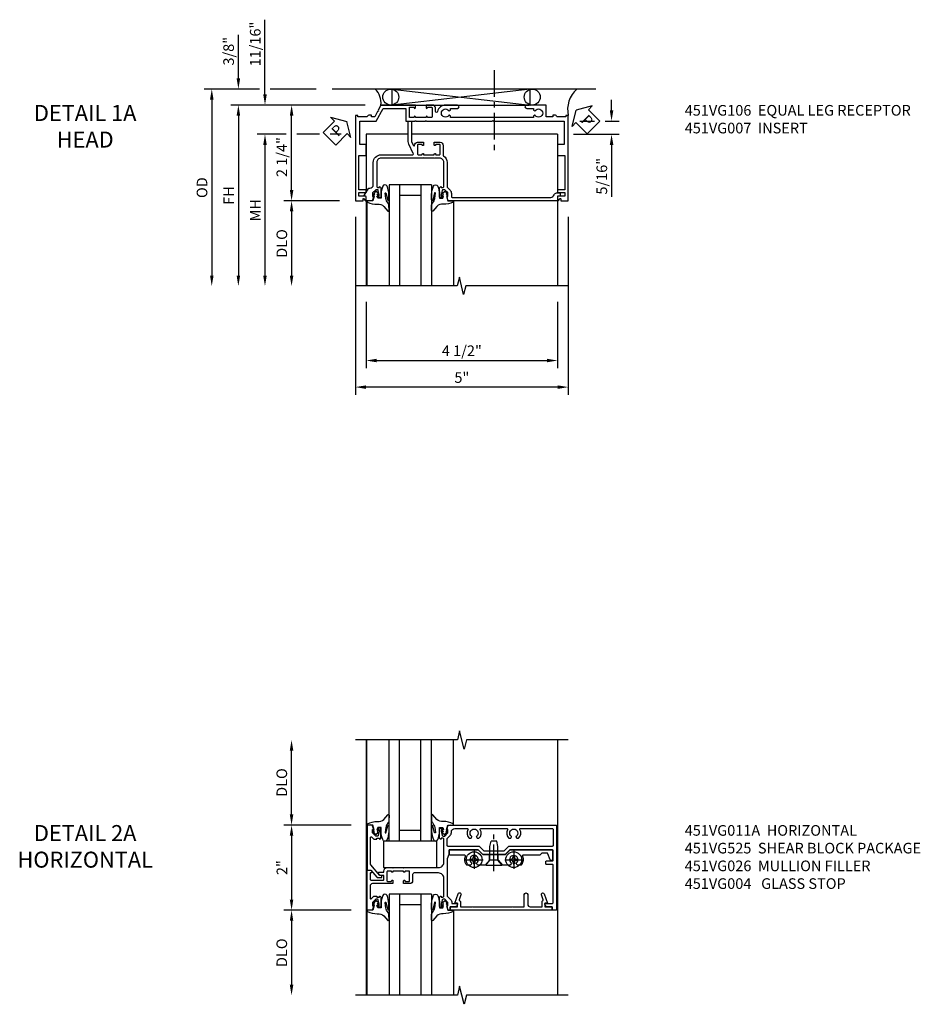
# Model space of a CAD drawing. Extents: x 0 to 109, y 0 to 74.
# Drawn here: x 30 to 51, y 50 to 73 of the extents above; entities that cross this region are included whole.
import ezdxf

# ---------------------------------------------------------------- set-up
doc = ezdxf.new("R2010")
doc.units = 0
doc.header["$LTSCALE"] = 0.5
doc.header["$MEASUREMENT"] = 0
doc.linetypes.add('CENTER', pattern=[2, 1.25, -0.25, 0.25, -0.25])
doc.layers.get('0').update_dxf_attribs({"color": 4, "linetype": 'CONTINUOUS'})
for name, color, linetype in [('CENTER', 1, 'CENTER'), ('DIME', 2, 'CONTINUOUS'), ('TEXT', 3, 'CONTINUOUS')]:
    doc.layers.add(name, color=color, linetype=linetype)
doc.styles.get("Standard").update_dxf_attribs({"font": 'arial.ttf'})
doc.dimstyles.new('EXT_ON-OFF', dxfattribs={"dimscale": 2, "dimtxt": 0.125, "dimasz": 0.125, "dimexe": 0.09, "dimexo": 0.1875, "dimgap": 0.05, "dimtad": 3, "dimdec": 5, "dimzin": 3, "dimdsep": 46, "dimlunit": 5, "dimtxsty": 'STANDARD', "dimcen": 0, "dimse2": 1, "dimazin": 0, "dimtfac": 1, "dimtdec": 4, "dimtofl": 0, "dimtmove": 0, "dimatfit": 0, "dimfxl": 1, "dimfrac": 2, "dimtolj": 1, "dimtzin": 3, "dimarcsym": 0})
doc.dimstyles.new('EXT_ON-ON', dxfattribs={"dimscale": 2, "dimtxt": 0.125, "dimasz": 0.125, "dimexe": 0.09, "dimexo": 0.1875, "dimgap": 0.05, "dimtad": 3, "dimdec": 5, "dimzin": 3, "dimdsep": 46, "dimlunit": 5, "dimtxsty": 'STANDARD', "dimcen": 0, "dimazin": 0, "dimtfac": 1, "dimtdec": 4, "dimtofl": 0, "dimtmove": 0, "dimatfit": 0, "dimfxl": 1, "dimfrac": 2, "dimtolj": 1, "dimtzin": 3, "dimarcsym": 0})

# ---------------------------------------------------------------- blocks, each defined once
blk = doc.blocks.new('*D46')
at = {"layer": 'DIME', "color": 0, "lineweight": -2, "transparency": 16777216}
for p, q in [((-0.538, -3.375), (-0.538, -4.935)), ((3.962, -3.375), (3.962, -4.935)), ((-0.288, -4.755), (3.712, -4.755))]:
    blk.add_line(p, q, dxfattribs=at)
at = {"layer": 'DIME', "color": 0, "transparency": 16777216}
for points in [[(-0.288, -4.714), (-0.288, -4.797), (-0.538, -4.755)], [(3.712, -4.714), (3.712, -4.797), (3.962, -4.755)]]:
    blk.add_solid(points, dxfattribs=at)
at = {"layer": 'DIME', "color": 0, "transparency": 16777216, "insert": (1.712, -4.526), "char_height": 0.25, "attachment_point": 5}
blk.add_mtext('\\A1;4 1/2"', dxfattribs=at)
blk = doc.blocks.new('*D45')
at = {"layer": 'DIME', "color": 0, "lineweight": -2, "transparency": 16777216}
for p, q in [((-0.788, -1.375), (-0.788, -5.56)), ((4.212, -1.375), (4.212, -5.56)), ((3.962, -5.38), (-0.538, -5.38))]:
    blk.add_line(p, q, dxfattribs=at)
at = {"layer": 'DIME', "color": 0, "transparency": 16777216}
for points in [[(-0.538, -5.339), (-0.538, -5.422), (-0.788, -5.38)], [(3.962, -5.339), (3.962, -5.422), (4.212, -5.38)]]:
    blk.add_solid(points, dxfattribs=at)
at = {"layer": 'DIME', "color": 0, "transparency": 16777216, "insert": (1.712, -5.155), "char_height": 0.25, "attachment_point": 5}
blk.add_mtext('\\A1;5"', dxfattribs=at)
blk = doc.blocks.new('*D63')
at = {"layer": 'DIME', "color": 0, "lineweight": -2, "transparency": 16777216}
for p, q in [((-2.413, 0.562), (-3.093, 0.562)), ((-1.631, 0.562), (-2.163, 0.562)), ((-1.123, 0.562), (-1.381, 0.562)), ((-2.913, 0.312), (-2.913, -2.758))]:
    blk.add_line(p, q, dxfattribs=at)
at = {"layer": 'DIME', "color": 0, "transparency": 16777216}
for points in [[(-2.954, 0.312), (-2.871, 0.312), (-2.913, 0.562)], [(-2.954, -2.758), (-2.871, -2.758), (-2.913, -3.008)]]:
    blk.add_solid(points, dxfattribs=at)
at = {"layer": 'DIME', "color": 0, "transparency": 16777216, "insert": (-3.138, -1.223), "char_height": 0.25, "attachment_point": 5, "rotation": 90}
blk.add_mtext('\\A1;MH', dxfattribs=at)
blk = doc.blocks.new('*D44')
at = {"layer": 'DIME', "color": 0, "lineweight": -2, "transparency": 16777216}
for p, q in [((-0.563, 1.25), (-3.718, 1.25)), ((-3.538, 1), (-3.538, -2.758))]:
    blk.add_line(p, q, dxfattribs=at)
at = {"layer": 'DIME', "color": 0, "transparency": 16777216}
for points in [[(-3.579, 1), (-3.496, 1), (-3.538, 1.25)], [(-3.579, -2.758), (-3.496, -2.758), (-3.538, -3.008)]]:
    blk.add_solid(points, dxfattribs=at)
at = {"layer": 'DIME', "color": 0, "transparency": 16777216, "insert": (-3.763, -0.879), "char_height": 0.25, "attachment_point": 5, "rotation": 90}
blk.add_mtext('\\A1;FH', dxfattribs=at)
blk = doc.blocks.new('*D65')
at = {"layer": 'DIME', "color": 0, "lineweight": -2, "transparency": 16777216}
for p, q in [((-3.038, 1.625), (-4.343, 1.625)), ((-1.713, 1.625), (-2.788, 1.625)), ((-4.163, 1.375), (-4.163, -2.758))]:
    blk.add_line(p, q, dxfattribs=at)
at = {"layer": 'DIME', "color": 0, "transparency": 16777216}
for points in [[(-4.204, 1.375), (-4.121, 1.375), (-4.163, 1.625)], [(-4.204, -2.758), (-4.121, -2.758), (-4.163, -3.008)]]:
    blk.add_solid(points, dxfattribs=at)
at = {"layer": 'DIME', "color": 0, "transparency": 16777216, "insert": (-4.392, -0.692), "char_height": 0.25, "attachment_point": 5, "rotation": 90}
blk.add_mtext('\\A1;OD', dxfattribs=at)
blk = doc.blocks.new('*D47')
at = {"layer": 'DIME', "color": 0, "lineweight": -2, "transparency": 16777216}
for p, q in [((-1.163, -1), (-2.468, -1)), ((-2.288, -1.25), (-2.288, -2.758))]:
    blk.add_line(p, q, dxfattribs=at)
at = {"layer": 'DIME', "color": 0, "transparency": 16777216}
for points in [[(-2.329, -1.25), (-2.246, -1.25), (-2.288, -1)], [(-2.329, -2.758), (-2.246, -2.758), (-2.288, -3.008)]]:
    blk.add_solid(points, dxfattribs=at)
at = {"layer": 'DIME', "color": 0, "transparency": 16777216, "insert": (-2.517, -2.004), "char_height": 0.25, "attachment_point": 5, "rotation": 90}
blk.add_mtext('\\A1;DLO', dxfattribs=at)
blk = doc.blocks.new('*D64')
at = {"layer": 'DIME', "color": 0, "lineweight": -2, "transparency": 16777216}
for p, q in [((-3.538, 1.875), (-3.538, 2.903)), ((-3.038, 1.625), (-3.718, 1.625)), ((-1.713, 1.625), (-2.788, 1.625)), ((-0.563, 1.25), (-3.718, 1.25)), ((-3.538, 1), (-3.538, 0.75))]:
    blk.add_line(p, q, dxfattribs=at)
at = {"layer": 'DIME', "color": 0, "transparency": 16777216}
for points in [[(-3.579, 1.875), (-3.496, 1.875), (-3.538, 1.625)], [(-3.579, 1), (-3.496, 1), (-3.538, 1.25)]]:
    blk.add_solid(points, dxfattribs=at)
at = {"layer": 'DIME', "color": 0, "transparency": 16777216, "insert": (-3.767, 2.514), "char_height": 0.25, "attachment_point": 5, "rotation": 90}
blk.add_mtext('\\A1;3/8"', dxfattribs=at)
blk = doc.blocks.new('*D66')
at = {"layer": 'DIME', "color": 0, "lineweight": -2, "transparency": 16777216}
for p, q in [((-2.913, 1.5), (-2.913, 3.255)), ((-0.563, 1.25), (-3.093, 1.25)), ((-2.413, 0.562), (-3.093, 0.562)), ((-1.631, 0.562), (-2.163, 0.562)), ((-1.123, 0.562), (-1.381, 0.562)), ((-2.913, 0.312), (-2.913, 0.062))]:
    blk.add_line(p, q, dxfattribs=at)
at = {"layer": 'DIME', "color": 0, "transparency": 16777216}
for points in [[(-2.954, 1.5), (-2.871, 1.5), (-2.913, 1.25)], [(-2.954, 0.312), (-2.871, 0.312), (-2.913, 0.562)]]:
    blk.add_solid(points, dxfattribs=at)
at = {"layer": 'DIME', "color": 0, "transparency": 16777216, "insert": (-3.142, 2.683), "char_height": 0.25, "attachment_point": 5, "rotation": 90}
blk.add_mtext('\\A1;11/16"', dxfattribs=at)
blk = doc.blocks.new('PSEAL1')
at = {"layer": 'TEXT', "color": 7}
for p, q in [((-0.196, 0.21), (-0.196, 0.338)), ((-0.196, 0.338), (0, 0)), ((-0.575, 0.21), (-0.196, 0.21)), ((-0.575, 0.21), (-0.575, -0.21)), ((-0.196, -0.338), (0, 0)), ((-0.575, -0.21), (-0.196, -0.21)), ((-0.196, -0.21), (-0.196, -0.338))]:
    blk.add_line(p, q, dxfattribs=at)
at = {"layer": 'TEXT', "color": 3}
blk.add_text('P', height=0.25, dxfattribs=at).set_placement((-0.413, -0.116))
blk = doc.blocks.new('*D67')
at = {"layer": 'DIME', "color": 0, "lineweight": -2, "transparency": 16777216}
for p, q in [((5.229, 1.124), (5.229, 1.374)), ((4.487, 0.874), (4.826, 0.874)), ((5.076, 0.874), (5.409, 0.874)), ((4.337, 0.563), (5.409, 0.563)), ((5.229, 0.313), (5.229, -0.91))]:
    blk.add_line(p, q, dxfattribs=at)
at = {"layer": 'DIME', "color": 0, "transparency": 16777216}
for points in [[(5.188, 1.124), (5.271, 1.124), (5.229, 0.874)], [(5.188, 0.313), (5.271, 0.313), (5.229, 0.563)]]:
    blk.add_solid(points, dxfattribs=at)
at = {"layer": 'DIME', "color": 0, "transparency": 16777216, "insert": (5, -0.424), "char_height": 0.25, "attachment_point": 5, "rotation": 90}
blk.add_mtext('\\A1;5/16"', dxfattribs=at)
blk = doc.blocks.new('*D48')
at = {"layer": 'DIME', "color": 0, "lineweight": -2, "transparency": 16777216}
for p, q in [((-0.563, 1.25), (-2.468, 1.25)), ((-2.288, -0.75), (-2.288, 1)), ((-1.163, -1), (-2.468, -1))]:
    blk.add_line(p, q, dxfattribs=at)
at = {"layer": 'DIME', "color": 0, "transparency": 16777216}
for points in [[(-2.329, 1), (-2.246, 1), (-2.288, 1.25)], [(-2.329, -0.75), (-2.246, -0.75), (-2.288, -1)]]:
    blk.add_solid(points, dxfattribs=at)
at = {"layer": 'DIME', "color": 0, "transparency": 16777216, "insert": (-2.517, 0.026), "char_height": 0.25, "attachment_point": 5, "rotation": 90}
blk.add_mtext('\\A1;2 1/4"', dxfattribs=at)
blk = doc.blocks.new('PSEAL2')
at = {"layer": 'TEXT', "color": 7}
for p, q in [((0.196, 0.338), (0, 0)), ((0.196, 0.21), (0.196, 0.338)), ((0.196, -0.338), (0, 0)), ((0.575, 0.21), (0.196, 0.21)), ((0.575, 0.21), (0.575, -0.21)), ((0.196, -0.21), (0.196, -0.338)), ((0.575, -0.21), (0.196, -0.21))]:
    blk.add_line(p, q, dxfattribs=at)
at = {"layer": 'TEXT', "color": 3}
blk.add_text('P', height=0.25, dxfattribs=at).set_placement((0.247, -0.116))
blk = doc.blocks.new('B027074-M')
blk.add_lwpolyline([(0.062, 0.144), (0.035, 0.149), (0.069, 0.257), (0.13, 0.261), (0.205, 0.259), (0.195, 0.29, 0.12571), (-0.037, 0.341, -0.226084), (-0.19, 0.391), (-0.286, 0.502, 0.644976), (-0.312, 0.49), (-0.31, 0.361, 0.151869), (-0.294, 0.316), (-0.255, 0.257, -0.029345), (-0.238, 0.205), (-0.221, 0.083, -0.653812), (-0.241, 0.076), (-0.285, 0.241, 0.888636), (-0.31, 0.239), (-0.31, 0.105, 0.064205), (-0.268, -0.084, 0.689636), (-0.165, -0.084, 0.070356), (-0.124, 0.105), (-0.124, 0.201), (-0.051, 0.201), (-0.029, 0.147), (-0.068, 0.142), (-0.034, 0.106), (-0.065, 0.084), (-0.004, 0.03), (0.052, 0.096), (0.027, 0.106)], format="xyb", close=True)
blk = doc.blocks.new('S451GT1000')
for p, q in [((-1, -0.625), (-1, -3)), ((0, -0.625), (-1, -0.625)), ((-0.75, -0.625), (-0.75, -3)), ((-0.25, -0.625), (-0.25, -3)), ((0, -0.625), (0, -3)), ((-0.25, -0.875), (-0.75, -0.875)), ((-1.518, -1), (-1.518, -3)), ((0.517, -1), (0.517, -3))]:
    blk.add_line(p, q)
at = {"rotation": 180}
blk.add_blockref('B027074-M', (-1.312, -0.742), dxfattribs=at)
at = {"xscale": -1, "rotation": 180}
blk.add_blockref('B027074-M', (0.312, -0.742), dxfattribs=at)
blk = doc.blocks.new('B451VG007')
blk.add_lwpolyline([(0.708, -0.188), (0.909, -0.188, -0.414214), (0.929, -0.208), (0.929, -0.237, -0.414214), (0.909, -0.257), (0.897, -0.257), (0.897, -0.228), (0.859, -0.228), (0.757, -0.25, 0.354119), (0.741, -0.27), (0.741, -0.312), (0.808, -0.379, 0.198912), (0.826, -0.386), (0.897, -0.386), (0.897, -0.357), (1, -0.393), (1, -0.528, -0.414214), (0.99, -0.538), (0.905, -0.538, 0.414214), (0.895, -0.548), (0.895, -0.573, -0.57735), (0.88, -0.582), (0.711, -0.484, -0.267949), (0.706, -0.475), (0.706, -0.448, 0.414214), (0.626, -0.368), (0.1, -0.368, -0.414214), (-0.08, -0.188), (-0.08, 0.554, 0.583085), (-0.11, 0.571), (-0.331, 0.47, -0.13602), (-0.395, 0.452), (-0.855, 0.452, -0.414214), (-0.87, 0.467), (-0.87, 0.517, -0.414214), (-0.855, 0.532), (-0.39, 0.532, 0.107939), (-0.384, 0.533), (-0.296, 0.573, 0.805154), (-0.303, 0.602), (-0.305, 0.602, -0.414214), (-0.375, 0.672), (-0.375, 0.813), (-0.31, 0.813, -1), (-0.31, 0.782), (-0.31, 0.782, 0.414214), (-0.325, 0.767), (-0.325, 0.692, 0.414214), (-0.305, 0.672), (-0.1, 0.672, 0.414214), (-0.08, 0.692), (-0.08, 0.767, 0.414214), (-0.095, 0.782), (-0.096, 0.782, -1), (-0.096, 0.813), (-0.08, 0.813), (-0.08, 1.063), (-0.096, 1.063, -1), (-0.096, 1.094), (-0.095, 1.094, 0.414214), (-0.08, 1.109), (-0.08, 1.184, 0.414214), (-0.1, 1.204), (-0.305, 1.204, 0.414214), (-0.325, 1.184), (-0.325, 1.109, 0.414214), (-0.31, 1.094), (-0.31, 1.094, -1), (-0.31, 1.063), (-0.375, 1.063), (-0.375, 1.204, -0.414214), (-0.305, 1.274), (-0.07, 1.274, 0.2586), (-0.053, 1.283, -0.2586), (0.1, 1.368), (0.676, 1.368, 0.19902), (0.69, 1.374), (0.752, 1.435, -0.19902), (0.826, 1.466), (0.9, 1.466, 0.414214), (0.92, 1.486), (0.92, 3.802, 0.341999), (0.86, 3.879, -0.341999), (0.815, 3.937), (0.815, 4.009, -0.414214), (0.83, 4.024), (0.88, 4.024, -0.414214), (0.895, 4.009), (0.895, 3.962), (0.99, 3.962, -0.414214), (1, 3.952), (1, 1.393), (0.897, 1.357), (0.897, 1.386), (0.826, 1.386, 0.198912), (0.808, 1.379), (0.741, 1.312), (0.741, 1.27, 0.354119), (0.757, 1.25), (0.859, 1.228), (0.897, 1.228), (0.897, 1.257), (0.909, 1.257, -0.414214), (0.929, 1.237), (0.929, 1.208, -0.414214), (0.909, 1.188), (0.708, 1.188, -0.414214), (0.669, 1.226), (0.691, 1.226), (0.691, 1.263, 0.414214), (0.666, 1.288), (0.1, 1.288, 0.414214), (0, 1.188), (0, 1.073), (-0.01, 1.063), (0, 1.053), (0, 0.823), (-0.01, 0.813), (0, 0.803), (0, -0.188, 0.414214), (0.1, -0.288), (0.666, -0.288, 0.414214), (0.691, -0.263), (0.691, -0.226), (0.669, -0.226, -0.414214)], format="xyb", close=True)
blk = doc.blocks.new('B451VG106')
blk.add_lwpolyline([(-0.97, 0.62, 1), (-0.97, 0.589), (-0.969, 0.589, -0.414214), (-0.954, 0.574), (-0.954, 0.494, -0.414214), (-0.969, 0.479), (-1.185, 0.479, -0.414214), (-1.2, 0.494), (-1.2, 0.574, -0.414214), (-1.185, 0.589), (-1.185, 0.589, 1), (-1.185, 0.62), (-1.25, 0.62), (-1.25, -0.188), (-1.125, -0.254), (-1.105, -0.248), (-1.099, -0.268), (-0.974, -0.334), (-0.974, -0.413), (-1.014, -0.413), (-1.014, -0.455, 0.311544), (-0.974, -0.513), (-0.974, -0.728), (-1, -0.728), (-1, -0.788), (1, -0.788), (1, -0.61), (0.954, -0.61, -0.669935), (0.95, -0.6), (1, -0.55), (1, -0.548, 0.414214), (0.99, -0.538), (0.905, -0.538, 0.414214), (0.895, -0.548), (0.895, -0.708), (0.805, -0.708), (0.805, -0.538), (0.743, -0.538), (0.743, -0.708), (-0.063, -0.708), (-0.063, -0.553, 0.414214), (-0.078, -0.538), (-0.305, -0.538, 0.414214), (-0.32, -0.553), (-0.32, -0.688), (-0.874, -0.688), (-0.874, -0.297), (-1.17, -0.14), (-1.17, 0.379, -0.414214), (-1.15, 0.399), (-0.874, 0.399), (-0.874, 0.61), (-0.884, 0.62), (-0.874, 0.63), (-0.874, 0.86), (-0.884, 0.87), (-0.874, 0.88), (-0.874, 2.426), (-0.889, 2.441), (-0.874, 2.456), (-0.874, 4.112), (-0.32, 4.112), (-0.32, 3.977, 0.414214), (-0.305, 3.962), (-0.078, 3.962, 0.414214), (-0.063, 3.977), (-0.063, 4.132), (0.743, 4.132), (0.743, 3.962), (0.805, 3.962), (0.805, 4.132), (0.895, 4.132), (0.895, 3.972, 0.414214), (0.905, 3.962), (0.99, 3.962, 0.414214), (1, 3.972), (1, 3.974), (0.95, 4.023, -0.669935), (0.954, 4.034), (1, 4.034), (1, 4.212), (-1, 4.212), (-1, 4.152), (-0.974, 4.152), (-0.974, 3.948, 0.311544), (-1.014, 3.89), (-1.014, 3.848), (-0.974, 3.848), (-0.974, 3.69), (-1.25, 3.69), (-1.25, 3.235, 1), (-1.17, 3.235), (-1.17, 3.395), (-1.13, 3.395), (-1.113, 3.424, 0.386545), (-1.116, 3.437, -3.127286), (-1.005, 3.437, 0.386545), (-1.008, 3.424), (-0.991, 3.395), (-0.954, 3.395), (-0.954, 1.447), (-0.991, 1.447), (-1.008, 1.417, 0.386545), (-1.005, 1.404, -3.127286), (-1.116, 1.404, 0.386545), (-1.113, 1.417), (-1.13, 1.447), (-1.17, 1.447), (-1.17, 1.606, 1), (-1.25, 1.606), (-1.25, 1.33, 0.365843), (-1.095, 1.14, -0.911355), (-1.1, 1.091), (-1.18, 1.091, 0.414214), (-1.25, 1.021), (-1.25, 0.87), (-1.185, 0.87, 1), (-1.185, 0.901), (-1.185, 0.901, -0.414214), (-1.2, 0.916), (-1.2, 0.996, -0.414214), (-1.185, 1.011), (-0.969, 1.011, -0.414214), (-0.954, 0.996), (-0.954, 0.916, -0.414214), (-0.969, 0.901), (-0.97, 0.901, 1), (-0.97, 0.87), (-0.954, 0.87), (-0.954, 0.62)], format="xyb", close=True)
blk = doc.blocks.new('*D53')
at = {"layer": 'DIME', "color": 0, "lineweight": -2, "transparency": 16777216}
for p, q in [((-2.288, 1.249), (-2.288, 2.75)), ((-0.889, 0.999), (-2.468, 0.999))]:
    blk.add_line(p, q, dxfattribs=at)
at = {"layer": 'DIME', "color": 0, "transparency": 16777216}
for points in [[(-2.33, 2.75), (-2.247, 2.75), (-2.288, 3)], [(-2.33, 1.249), (-2.247, 1.249), (-2.288, 0.999)]]:
    blk.add_solid(points, dxfattribs=at)
at = {"layer": 'DIME', "color": 0, "transparency": 16777216, "insert": (-2.518, 2), "char_height": 0.25, "attachment_point": 5, "rotation": 90}
blk.add_mtext('\\A1;DLO', dxfattribs=at)
blk = doc.blocks.new('*D52')
at = {"layer": 'DIME', "color": 0, "lineweight": -2, "transparency": 16777216}
for p, q in [((-0.889, -1), (-2.468, -1)), ((-2.288, -1.25), (-2.288, -2.75))]:
    blk.add_line(p, q, dxfattribs=at)
at = {"layer": 'DIME', "color": 0, "transparency": 16777216}
for points in [[(-2.33, -1.25), (-2.247, -1.25), (-2.288, -1)], [(-2.33, -2.75), (-2.247, -2.75), (-2.288, -3)]]:
    blk.add_solid(points, dxfattribs=at)
at = {"layer": 'DIME', "color": 0, "transparency": 16777216, "insert": (-2.518, -2), "char_height": 0.25, "attachment_point": 5, "rotation": 90}
blk.add_mtext('\\A1;DLO', dxfattribs=at)
blk = doc.blocks.new('*D51')
at = {"layer": 'DIME', "color": 0, "lineweight": -2, "transparency": 16777216}
for p, q in [((-0.889, 0.999), (-2.468, 0.999)), ((-2.288, 0.749), (-2.288, -0.75)), ((-0.889, -1), (-2.468, -1))]:
    blk.add_line(p, q, dxfattribs=at)
at = {"layer": 'DIME', "color": 0, "transparency": 16777216}
for points in [[(-2.33, 0.749), (-2.247, 0.749), (-2.288, 0.999)], [(-2.33, -0.75), (-2.247, -0.75), (-2.288, -1)]]:
    blk.add_solid(points, dxfattribs=at)
at = {"layer": 'DIME', "color": 0, "transparency": 16777216, "insert": (-2.514, 0), "char_height": 0.25, "attachment_point": 5, "rotation": 90}
blk.add_mtext('\\A1;2"', dxfattribs=at)
blk = doc.blocks.new('B027073')
blk.add_lwpolyline([(0.625, 0), (0.625, 0.625), (-0.625, 0.625), (-0.625, 0)], close=True)
blk = doc.blocks.new('B451VG004')
blk.add_lwpolyline([(-0.235, -0.27), (-0.235, -0.175, -0.414214), (-0.225, -0.165), (-0.198, -0.165, -0.414214), (-0.188, -0.175), (-0.188, -0.215), (0.068, -0.429, 0.176321), (0.081, -0.434), (0.702, -0.434, 0.668164), (0.716, -0.4), (0.676, -0.36, -0.198902), (0.669, -0.343), (0.669, -0.288), (0.691, -0.288), (0.691, -0.226), (0.669, -0.226, -0.414214), (0.707, -0.188), (0.909, -0.188, -0.414214), (0.929, -0.208), (0.929, -0.237, -0.414214), (0.909, -0.257), (0.897, -0.257), (0.897, -0.228), (0.859, -0.228), (0.757, -0.25, 0.354119), (0.741, -0.27), (0.741, -0.312), (0.808, -0.379, 0.198912), (0.825, -0.386), (0.897, -0.386), (0.897, -0.357), (0.999, -0.393), (0.999, -0.514), (-0.063, -0.514), (-0.063, -0.424), (-0.228, -0.286, -0.2217)], format="xyb", close=True)
blk = doc.blocks.new('B451VG026')
blk.add_lwpolyline([(0.92, 2.01), (0.92, 2.921), (0.93, 2.931), (0.92, 2.941), (0.92, 3.216), (0.634, 3.216, -1), (0.634, 3.296), (0.86, 3.296, 0.414214), (0.92, 3.356), (0.92, 3.632), (0.799, 3.632, -0.339896), (0.78, 3.647, 0.433684), (0.754, 3.66), (0.641, 3.619, -1), (0.617, 3.685), (0.834, 3.764), (0.834, 3.702), (0.92, 3.702), (0.92, 3.872), (1, 3.872), (1, 1.476), (0.92, 1.476), (0.92, 1.646), (0.834, 1.646), (0.834, 1.584), (0.617, 1.663, -1), (0.641, 1.729), (0.754, 1.688, 0.433684), (0.78, 1.701, -0.339896), (0.799, 1.716), (0.92, 1.716), (0.92, 1.99), (0.93, 2)], format="xyb", close=True)
blk = doc.blocks.new('B128345')
for p, q in [((0, 0.192), (0.112, 0.095)), ((0, 0.192), (0, -0.192)), ((0.112, 0.095), (0.437, 0.095)), ((0.112, -0.095), (0.112, 0.095)), ((0.437, 0.095), (0.562, 0.065)), ((0.562, -0.065), (0.562, 0.065)), ((0, -0.192), (0.112, -0.095)), ((0.112, -0.095), (0.437, -0.095)), ((0.437, -0.095), (0.562, -0.065))]:
    blk.add_line(p, q)
at = {"layer": 'CENTER'}
blk.add_line((-0.144, 0), (0.718, 0), dxfattribs=at)
blk = doc.blocks.new('B028400H')
for p, q in [((-0.099, 0.015), (-0.099, -0.015)), ((-0.099, 0.015), (-0.065, 0.015)), ((-0.015, 0.099), (0.015, 0.099)), ((-0.015, 0.099), (-0.015, 0.065)), ((0.015, 0.099), (0.015, 0.065)), ((0.065, 0.015), (0.099, 0.015)), ((0.099, 0.015), (0.099, -0.015)), ((-0.099, -0.015), (-0.065, -0.015)), ((-0.015, -0.065), (-0.015, -0.099)), ((-0.015, -0.099), (0.015, -0.099)), ((0.015, -0.065), (0.015, -0.099)), ((0.065, -0.015), (0.099, -0.015))]:
    blk.add_line(p, q)
blk.add_circle((0, 0), 0.186)
for centre, start, end in [((-0.065, 0.065), 270, 0), ((0.065, 0.065), 180, 270), ((-0.065, -0.065), 0, 89.9999), ((0.065, -0.065), 90, 180)]:
    blk.add_arc(centre, 0.0498, start, end)
at = {"layer": 'CENTER'}
for p, q in [((-0.212, 0), (0.212, 0)), ((0, 0.212), (0, -0.212))]:
    blk.add_line(p, q, dxfattribs=at)
blk = doc.blocks.new('B451VG025')
blk.add_lwpolyline([(-0.061, 2.26), (-0.061, 2.081), (-0.104, 2.056, 3.265165), (-0.104, 1.944), (-0.061, 1.92), (-0.061, 1.83, -0.259769), (-0.071, 1.813, -0.236306), (-0.268, 1.795, 0.528518), (-0.295, 1.776), (-0.295, 1.444, -0.414214), (-0.315, 1.424), (-0.4, 1.424, -0.414214), (-0.42, 1.444), (-0.42, 2.094), (-0.31, 2.204), (-0.31, 2.738), (-0.42, 2.847), (-0.42, 3.805, -0.414214), (-0.38, 3.845), (-0.195, 3.845, -0.839119), (-0.185, 3.787), (-0.327, 3.735, 0.315311), (-0.34, 3.717), (-0.34, 3.59), (-0.295, 3.545), (-0.295, 3.156, 0.528518), (-0.268, 3.137, -0.236306), (-0.071, 3.119, -0.259769), (-0.061, 3.102), (-0.061, 3.012), (-0.104, 2.987, 3.265165), (-0.104, 2.876), (-0.061, 2.851), (-0.061, 2.672), (-0.177, 2.571), (-0.177, 2.361)], format="xyb", close=True)
blk = doc.blocks.new('B451VG225-S')
for p, q in [((-0.177, 2.566), (-0.31, 2.566)), ((-0.177, 2.365), (-0.31, 2.365))]:
    blk.add_line(p, q)
blk.add_blockref('B451VG025', (0, 0))
blk = doc.blocks.new('B451VG525-S')
blk.add_blockref('B451VG225-S', (0, 0))
for name, p, rotation in [('B028400H', (-0.187, 2.931), 90), ('B128345', (-0.061, 2.466), 180), ('B028400H', (-0.187, 2), 90)]:
    blk.add_blockref(name, p, dxfattribs=dict(rotation=rotation))
blk = doc.blocks.new('B451VG011A')
for points in [[(-0.666, 1.288), (-0.25, 1.288, -0.414214), (-0.125, 1.163), (-0.125, 0.595, -0.414214), (-0.165, 0.555), (-0.305, 0.555, 0.414214), (-0.375, 0.485), (-0.375, 0.344), (-0.309, 0.344, 1), (-0.309, 0.375), (-0.31, 0.375, -0.414214), (-0.325, 0.39), (-0.325, 0.47, -0.414214), (-0.31, 0.485), (-0.095, 0.485, -0.414214), (-0.08, 0.47), (-0.08, 0.39, -0.414214), (-0.095, 0.375), (-0.095, 0.375, 1), (-0.095, 0.344), (-0.08, 0.344), (-0.08, 0.094), (-0.095, 0.094, 1), (-0.095, 0.063), (-0.095, 0.063, -0.414214), (-0.08, 0.048), (-0.08, -0.032, -0.414214), (-0.095, -0.047), (-0.31, -0.047, -0.414214), (-0.325, -0.032), (-0.325, 0.048, -0.414214), (-0.31, 0.063), (-0.309, 0.063, 1), (-0.309, 0.094), (-0.375, 0.094), (-0.375, -0.384, -0.414214), (-0.435, -0.444), (-0.712, -0.444, -0.668164), (-0.726, -0.41), (-0.677, -0.36, 0.198902), (-0.669, -0.343), (-0.669, -0.288), (-0.691, -0.288), (-0.691, -0.226), (-0.669, -0.226, 0.414214), (-0.708, -0.188), (-0.909, -0.188, 0.414214), (-0.929, -0.208), (-0.929, -0.237, 0.414214), (-0.909, -0.257), (-0.897, -0.257), (-0.897, -0.228), (-0.859, -0.228), (-0.757, -0.25, -0.354119), (-0.741, -0.27), (-0.741, -0.312), (-0.808, -0.379, -0.198912), (-0.826, -0.386), (-0.897, -0.386), (-0.897, -0.357), (-1, -0.393), (-1, -0.514), (-0.062, -0.514), (-0.062, -0.424), (-0.094, -0.406, 0.578173), (-0.124, -0.423), (-0.124, -0.424, -0.414214), (-0.144, -0.444), (-0.27, -0.444, -0.414214), (-0.295, -0.419), (-0.295, -0.137, -0.414214), (-0.275, -0.117), (-0.187, -0.117), (-0.187, -0.215), (-0.137, -0.244, 0.577013), (-0.107, -0.226), (-0.107, -0.117), (-0.08, -0.117, 0.414214), (0, -0.037), (0, 0.084), (-0.01, 0.094), (0, 0.104), (0, 0.334), (-0.01, 0.344), (0, 0.354), (0, 1.163, -0.414214), (0.125, 1.288), (0.666, 1.288, -0.414214), (0.691, 1.263), (0.691, 1.226), (0.669, 1.226, 0.414214), (0.708, 1.188), (0.909, 1.188, 0.414214), (0.929, 1.208), (0.929, 1.237, 0.414214), (0.909, 1.257), (0.897, 1.257), (0.897, 1.228), (0.859, 1.228), (0.757, 1.25, -0.354119), (0.741, 1.27), (0.741, 1.312), (0.808, 1.379, -0.198912), (0.826, 1.386), (0.897, 1.386), (0.897, 1.357), (1, 1.393), (1, 3.938), (-1, 3.938), (-1, 3.835), (-0.92, 3.835), (-0.92, 3.727, 0.414214), (-0.858, 3.665), (-0.84, 3.665), (-0.84, 3.838, -0.414214), (-0.82, 3.858), (0.056, 3.858, -0.414214), (0.076, 3.838), (0.076, 3.698, 0.414214), (0.086, 3.688), (0.146, 3.688, 0.414214), (0.156, 3.698), (0.156, 3.838, -0.414214), (0.176, 3.858), (0.4, 3.858, -0.414214), (0.42, 3.838), (0.42, 2.841), (0.31, 2.731), (0.31, 2.204), (0.42, 2.094), (0.42, 1.425, -0.414214), (0.4, 1.405), (0.31, 1.405), (0.21, 1.368), (-0.662, 1.368, -0.19902), (-0.676, 1.374), (-0.747, 1.445, 0.19902), (-0.822, 1.476), (-0.84, 1.476), (-0.84, 1.609), (-0.858, 1.609, 0.414214), (-0.92, 1.547), (-0.92, 1.439), (-1, 1.439), (-1, 1.393), (-0.897, 1.357), (-0.897, 1.386), (-0.826, 1.386, -0.198912), (-0.808, 1.379), (-0.741, 1.312), (-0.741, 1.27, -0.354119), (-0.757, 1.25), (-0.859, 1.228), (-0.897, 1.228), (-0.897, 1.257), (-0.909, 1.257, 0.414214), (-0.929, 1.237), (-0.929, 1.208, 0.414214), (-0.909, 1.188), (-0.708, 1.188, 0.414214), (-0.669, 1.226), (-0.691, 1.226), (-0.691, 1.263, -0.414214)], [(0.692, 1.375), (0.752, 1.435, -0.198912), (0.826, 1.466), (0.84, 1.466, 0.414214), (0.92, 1.546), (0.92, 1.838, 0.568098), (0.89, 1.856, -0.339754), (0.692, 1.888), (0.692, 1.932), (0.721, 1.949, -0.386545), (0.735, 1.946, 3.127286), (0.735, 2.056, -0.386545), (0.721, 2.053), (0.692, 2.07), (0.692, 2.114, -0.339754), (0.89, 2.146, 0.568098), (0.92, 2.164), (0.92, 2.769, 0.568098), (0.89, 2.787, -0.339754), (0.692, 2.819), (0.692, 2.863), (0.721, 2.88, -0.386545), (0.735, 2.877, 3.127286), (0.735, 2.987, -0.386545), (0.721, 2.984), (0.692, 3.001), (0.692, 3.045, -0.339754), (0.89, 3.077, 0.568098), (0.92, 3.095), (0.92, 3.838, 0.414214), (0.9, 3.858), (0.52, 3.858, 0.414214), (0.5, 3.838), (0.5, 2.808), (0.39, 2.698), (0.39, 2.237), (0.5, 2.127), (0.5, 1.388, 0.414214), (0.52, 1.368), (0.674, 1.368, 0.198912)]]:
    blk.add_lwpolyline(points, format="xyb", close=True)
blk = doc.blocks.new('S451FH22KCADS')
for p, q in [((4.857719, 1.625), (-1.338184, 1.625)), ((0.071902, 1.625), (3.319724, 1.25)), ((3.319724, 1.625), (0.071902, 1.25)), ((0.071902, 1.25), (0.071902, 1.625)), ((3.319724, 1.25), (3.319724, 1.625)), ((-0.53808, 0.5625), (-0.538026, -0.805)), ((0.45175, 0.5625), (-0.53808, 0.5625)), ((3.962, 0.5625), (0.53175, 0.5625)), ((3.961882, 0.5625), (3.961882, -0.80448)), ((3.961882, -0.905), (3.961882, -3)), ((-0.538118, -0.989841), (-0.538118, -3))]:
    blk.add_line(p, q)
at = {"linetype": 'Continuous'}
blk.add_line((-0.188391, 1.25), (3.290952, 1.25), dxfattribs=at)
blk.add_lwpolyline([(4.211882, -3), (1.804488, -3), (1.754468, -3.19998), (1.654488, -2.8), (1.604488, -3), (-0.788075, -3)])
for centre in [(0.042397, 1.4375), (3.365513, 1.4375)]:
    blk.add_circle(centre, 0.1875)
for centre, radius, start, end in [((-0.659635, 1.29426), 0.473317, 354.6344715, 44.3285016), ((4.845215, 1.139578), 0.64853, 131.5398326, 192.4285852)]:
    blk.add_arc(centre, radius, start, end)
at = {"layer": 'CENTER'}
blk.add_line((2.470897, 2.066717), (2.470897, 0.066717), dxfattribs=at)
for name, p, rotation in [('B451VG106', (0, 0), 270), ('PSEAL2', (4.399174, 1.125), 315.2088427900414), ('B451VG007', (0, 0), 270)]:
    blk.add_blockref(name, p, dxfattribs=dict(rotation=rotation))
blk.add_blockref('S451GT1000', (1.000883, 0))
at = {"layer": 'TEXT', "rotation": 44.99999999999989}
blk.add_blockref('PSEAL1', (-0.993641, 0.863881), dxfattribs=at)
at = {"layer": 'DIME'}
for base, p1, p2, picture, middle, dimtype in [((-2.912819, 1.25), (-0.53808, 0.5625), (-0.188391, 1.25), '*D66', (-2.912819, 2.683333), 160), ((-3.537819, 1.625), (-0.188391, 1.25), (-1.338184, 1.625), '*D64', (-3.537819, 2.514222), 160), ((-2.287819, 1.25), (-0.788209, -1), (-0.188391, 1.25), '*D48', (-2.287819, 0.026205), 128)]:
    dim = blk.add_linear_dim(base=base, p1=p1, p2=p2, angle=90, dimstyle='EXT_ON-ON', override={"dimpost": '"'}, dxfattribs=at)
    dim.commit()
    dim.dimension.update_dxf_attribs({"geometry": picture, "text_midpoint": middle, "dimtype": dimtype})
for base, p1, text, picture, middle in [((-4.162819, -3.008084), (-1.338184, 1.625), 'OD', '*D65', (-4.392168, -0.691542)), ((-3.537819, -3.008084), (-0.188391, 1.25), 'FH', '*D44', (-3.762819, -0.879042)), ((-2.912819, -3.008084), (-0.53808, 0.5625), 'MH', '*D63', (-3.137819, -1.222792)), ((-2.287819, -3.008084), (-0.788209, -1), 'DLO', '*D47', (-2.517168, -2.004042))]:
    dim = blk.add_linear_dim(base=base, p1=p1, p2=(-0.788075, -3.008084), angle=90, text=text, dimstyle='EXT_ON-OFF', override={"dimpost": '"'}, dxfattribs=at)
    dim.commit()
    dim.dimension.update_dxf_attribs({"geometry": picture, "text_midpoint": middle})
dim = blk.add_linear_dim(base=(5.229406, 0.5625), p1=(4.1117, 0.874), p2=(3.961882, 0.5625), angle=90, dimstyle='EXT_ON-ON', override={"dimpost": '"'}, dxfattribs=at)
dim.commit()
dim.dimension.update_dxf_attribs({"geometry": '*D67', "text_midpoint": (5.000143, -0.423926)})
for base, p1, p2, picture, middle in [((-0.788209, -5.3803), (4.211882, -1), (-0.788209, -1), '*D45', (1.711837, -5.1553)), ((3.961882, -4.7553), (-0.538118, -3), (3.961882, -3), '*D46', (1.711882, -4.526037))]:
    dim = blk.add_linear_dim(base=base, p1=p1, p2=p2, dimstyle='EXT_ON-ON', override={"dimpost": '"'}, dxfattribs=at)
    dim.commit()
    dim.dimension.update_dxf_attribs({"geometry": picture, "text_midpoint": middle})
blk = doc.blocks.new('S451FZ12KCADS')
for p, q in [((-0.538, 3), (-0.538, -3)), ((3.962, 3), (3.962, -3))]:
    blk.add_line(p, q)
for points in [[(4.212, 3), (1.8188, 3), (1.76588, 2.787748), (1.659959, 3.212572), (1.607039, 3.00032), (-0.786161, 3.00032)], [(4.212, -3), (1.8188, -3), (1.76588, -3.212252), (1.659959, -2.787428), (1.607039, -2.99968), (-0.786161, -2.99968)]]:
    blk.add_lwpolyline(points)
at = {"xscale": -1}
for name, p, rotation in [('S451GT1000', (1.000883, 0), 180), ('B451VG011A', (0, 0), 270), ('B451VG004', (0, 0), 270)]:
    blk.add_blockref(name, p, dxfattribs=dict(at, rotation=rotation))
at = {"rotation": 270}
for name, p in [('B451VG525-S', (0, 0)), ('B451VG026', (-0.036827, 0.00001))]:
    blk.add_blockref(name, p, dxfattribs=at)
at = {"linetype": 'Continuous'}
blk.add_blockref('B027073', (0.500442, 0), dxfattribs=at)
blk.add_blockref('S451GT1000', (1.000883, 0))
at = {"layer": 'DIME'}
for base, p1, p2, picture, middle in [((-2.288261, 3.00032), (-0.514, 0.999452), (-0.786161, 3.00032), '*D53', (-2.517609, 1.999886)), ((-2.288261, -2.99968), (-0.514, -1), (-0.786161, -2.99968), '*D52', (-2.517609, -1.99984))]:
    dim = blk.add_linear_dim(base=base, p1=p1, p2=p2, angle=270, text='DLO', dimstyle='EXT_ON-OFF', override={"dimpost": '"'}, dxfattribs=at)
    dim.commit()
    dim.dimension.update_dxf_attribs({"geometry": picture, "text_midpoint": middle})
dim = blk.add_linear_dim(base=(-2.288261, -1), p1=(-0.514, 0.999452), p2=(-0.514, -1), angle=270, dimstyle='EXT_ON-ON', override={"dimpost": '"'}, dxfattribs=at)
dim.commit()
dim.dimension.update_dxf_attribs({"geometry": '*D51', "text_midpoint": (-2.513772, -0.000274)})

msp = doc.modelspace()

# ---------------------------------------------------------------- block references
for name, p in [('S451FH22KCADS', (38.472609, 70.039003)), ('S451FZ12KCADS', (38.4724, 53.365361))]:
    msp.add_blockref(name, p)

# ---------------------------------------------------------------- texts
at = {"layer": 'TEXT'}
for s, insert, char_height, width, attachment_point in [('DETAIL 1A \\PHEAD\\P ', (31.335967, 71.289003), 0.375, 5.68196554, 2), ('\\A1;451VG106  EQUAL LEG RECEPTOR\\P451VG007  INSERT', (45.419771, 71.289003), 0.25, 8.96510115, 1), ('DETAIL 2A \\PHORIZONTAL\\P ', (31.335967, 54.365361), 0.375, 5.68196554, 2), ('\\A1;451VG011A  HORIZONTAL\\P451VG525  SHEAR BLOCK PACKAGE\\P451VG026  MULLION FILLER\\P451VG004   GLASS STOP\\P ', (45.419771, 54.365361), 0.25, 8.96510115, 1)]:
    msp.add_mtext(s, dxfattribs=dict(at, insert=insert, char_height=char_height, width=width, attachment_point=attachment_point))

doc.saveas('drawing.dxf')
